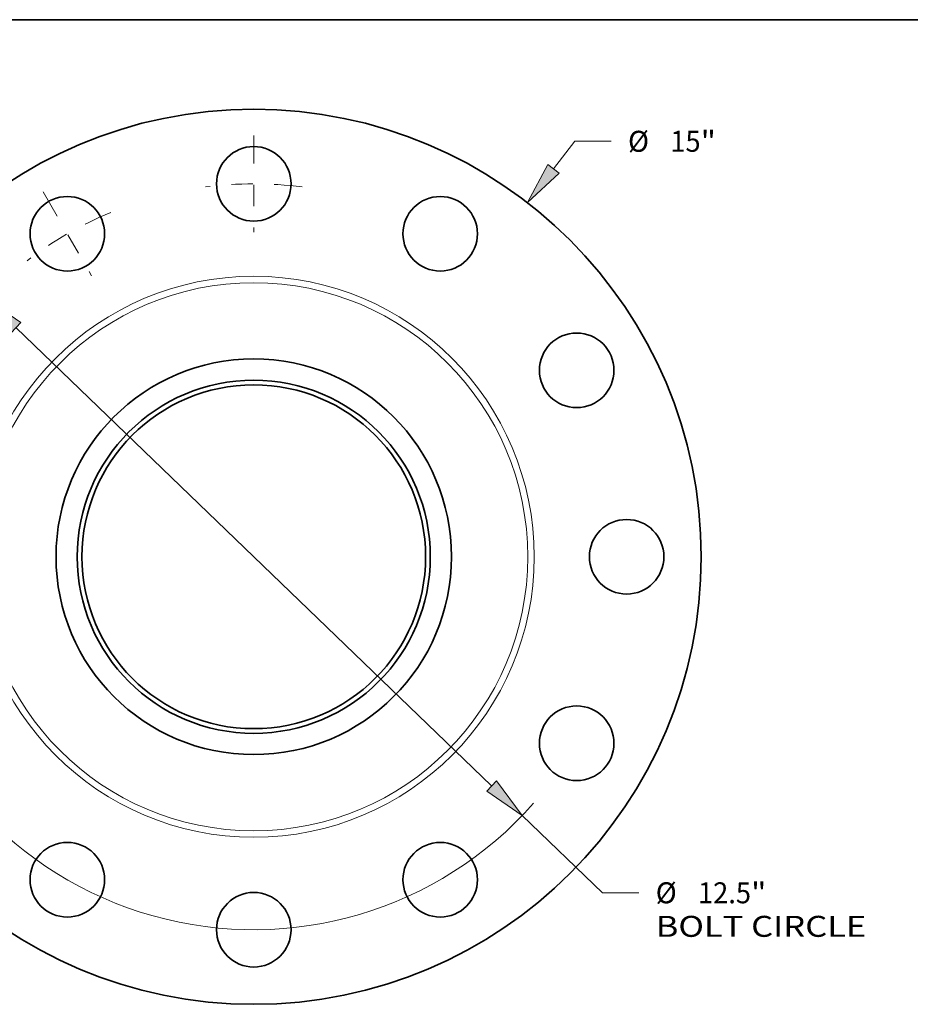
# Model space of a CAD drawing. Extents: x 0 to 10.8, y 0 to 8.3.
# Drawn here: x 2.4 to 6.6, y 3.6 to 8.3 of the extents above; entities that cross this region are included whole.
import ezdxf
from ezdxf.enums import TextEntityAlignment as Align

# ---------------------------------------------------------------- set-up
doc = ezdxf.new("R2010")
doc.units = 0
doc.header["$MEASUREMENT"] = 0
doc.linetypes.add('DASHDOT', pattern=[18.5, 12, -3, 0.5, -3])
doc.layers.get('0').update_dxf_attribs({"lineweight": 13})
doc.layers.add('1', color=7, linetype='Continuous', lineweight=13)
doc.styles.get("Standard").update_dxf_attribs({"font": 'isocp.shx'})

# ---------------------------------------------------------------- blocks, each defined once
blk = doc.blocks.new('BLOCK8')
at = {"color": 7, "lineweight": 13, "ltscale": 0.014635}
blk.add_line((5.023, 6.5), (5.381, 6.963), dxfattribs=at)
at = {"color": 7, "lineweight": 13, "ltscale": 0.015179}
blk.add_line((5.381, 6.963), (5.988, 6.963), dxfattribs=at)
at = {"color": 7, "lineweight": 13, "ltscale": 0.010265}
blk.add_line((-5.274, -6.825), (-5.023, -6.5), dxfattribs=at)
at = {"color": 7, "lineweight": 13, "ltscale": 0.03937}
for points in [[(4.928, 6.573), (4.586, 5.935), (5.117, 6.427)], [(-4.928, -6.573), (-4.586, -5.935), (-5.117, -6.427)]]:
    blk.add_lwpolyline(points, close=True, dxfattribs=at)
for points in [[(4.928, 6.573), (4.586, 5.935), (4.928, 6.573), (5.117, 6.427)], [(-4.928, -6.573), (-4.586, -5.935), (-4.928, -6.573), (-5.117, -6.427)]]:
    blk.add_solid(points, dxfattribs=at)
for s, height, p, p2 in [('%%c', 0.3515, (6.273, 6.787), (6.625, 6.787)), ('15', 0.3515, (6.982, 6.787), (7.49, 6.787)), ('"', 0.352, (7.49, 6.787), (7.748, 6.787))]:
    blk.add_text(s, height=height, dxfattribs=at).set_placement(p, p2, align=Align.FIT)
blk = doc.blocks.new('BLOCK10')
at = {"color": 7, "lineweight": 13, "ltscale": 0.03937}
for p, q in [((-3.987, 3.841), (3.987, -3.841)), ((4.501, -4.336), (5.845, -5.631))]:
    blk.add_line(p, q, dxfattribs=at)
at = {"color": 7, "lineweight": 13, "ltscale": 0.015179}
blk.add_line((5.845, -5.631), (6.452, -5.631), dxfattribs=at)
at = {"color": 7, "lineweight": 13, "ltscale": 0.03937}
for points in [[(-3.904, 3.927), (-4.501, 4.336), (-4.069, 3.755)], [(3.904, -3.927), (4.501, -4.336), (4.069, -3.755)]]:
    blk.add_lwpolyline(points, close=True, dxfattribs=at)
for start, end in [(133.4885, 169.9736), (190.0265, 318.6445)]:
    blk.add_arc((0, 0), 6.25, start, end, dxfattribs=at)
for points in [[(-3.904, 3.927), (-4.501, 4.336), (-3.904, 3.927), (-4.069, 3.755)], [(3.904, -3.927), (4.501, -4.336), (3.904, -3.927), (4.069, -3.755)]]:
    blk.add_solid(points, dxfattribs=at)
for s, height, p, p2 in [('%%c', 0.3515, (6.737, -5.807), (7.089, -5.807)), ('"', 0.352, (8.335, -5.807), (8.593, -5.807)), ('12.5', 0.3515, (7.446, -5.807), (8.335, -5.807)), ('BOLT CIRCLE', 0.35152, (6.737, -6.369), (10.267, -6.369))]:
    blk.add_text(s, height=height, dxfattribs=at).set_placement(p, p2, align=Align.FIT)
blk = doc.blocks.new('BLOCK13')
at = {"color": 7, "linetype": 'DASHDOT', "lineweight": 13, "ltscale": 0.03937}
blk.add_line((-3.531, 6.116), (-2.719, 4.709), dxfattribs=at)
blk.add_arc((0, 0), 6.25, 112.5515, 127.4484, dxfattribs=at)
blk = doc.blocks.new('BLOCK14')
at = {"color": 7, "linetype": 'DASHDOT', "lineweight": 13, "ltscale": 0.03937}
blk.add_line((0, 7.062), (0, 5.438), dxfattribs=at)
blk.add_arc((0, 0), 6.25, 82.5516, 97.4485, dxfattribs=at)

msp = doc.modelspace()

# ---------------------------------------------------------------- linework, layer by layer
at = {"color": 7, "lineweight": 35, "ltscale": 0.03937}
for centre, radius in [((3.4908, 5.7298), 2.1), ((3.4908, 7.4798), 0.175), ((2.6158, 7.2454), 0.175), ((4.3658, 7.2454), 0.175), ((5.0064, 6.6048), 0.175), ((3.4908, 5.7298), 0.9282), ((3.4908, 5.7298), 0.8286), ((3.4908, 5.7298), 0.8065), ((5.2408, 5.7298), 0.175), ((5.0064, 4.8548), 0.175), ((2.6158, 4.2143), 0.175), ((4.3658, 4.2143), 0.175), ((3.4908, 3.9798), 0.175)]:
    msp.add_circle(centre, radius, dxfattribs=at)
at = {"color": 7, "lineweight": 13, "ltscale": 0.03937}
for radius in [1.3164, 1.2859]:
    msp.add_circle((3.4908, 5.7298), radius, dxfattribs=at)
at = {"layer": '1', "color": 7, "lineweight": 35, "ltscale": 0.03937}
msp.add_line((0.25, 8.25), (10.75, 8.25), dxfattribs=at)

# ---------------------------------------------------------------- block references
at = {"lineweight": 0, "xscale": 0.28, "yscale": 0.28, "zscale": 0.28}
for name in ['BLOCK8', 'BLOCK14', 'BLOCK13', 'BLOCK10']:
    msp.add_blockref(name, (3.4908, 5.7298), dxfattribs=at)

doc.saveas('drawing.dxf')
